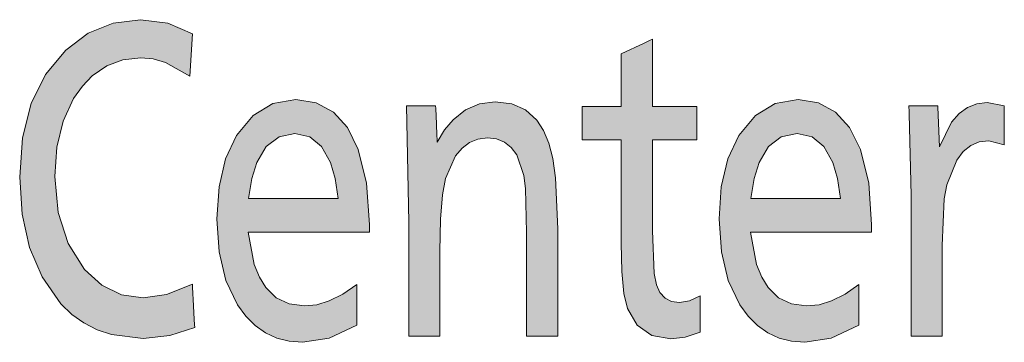
# Model space of a CAD drawing. Extents: x -1777 to 787, y 43 to 488.
# Drawn here: x -1777 to -1768, y 130 to 133 of the extents above; entities that cross this region are included whole.
import ezdxf

# ---------------------------------------------------------------- set-up
doc = ezdxf.new("R2010")
doc.units = 0
doc.layers.get('0').update_dxf_attribs({"lineweight": 13})

# ---------------------------------------------------------------- blocks, each defined once
blk = doc.blocks.new('BLOCK15')
at = {"color": 7, "lineweight": 13, "ltscale": 0.009708}
blk.add_line((154.600006, 81.997589), (154.575882, 81.610016), dxfattribs=at)
at = {"color": 7, "lineweight": 13, "ltscale": 0.026617}
blk.add_line((156.576447, 80.276764), (156.55751, 81.341293), dxfattribs=at)
at = {"color": 7, "lineweight": 13, "ltscale": 0.006632}
blk.add_line((156.55751, 81.341293), (156.822784, 81.341293), dxfattribs=at)
at = {"color": 7, "lineweight": 13, "ltscale": 0.008862}
for p, q in [((158.162231, 81.334412), (158.516724, 81.334412)), ((158.516724, 81.027802), (158.162231, 81.027802))]:
    blk.add_line(p, q, dxfattribs=at)
at = {"color": 7, "lineweight": 13, "ltscale": 0.01018}
blk.add_line((158.802322, 81.334412), (159.209534, 81.334412), dxfattribs=at)
at = {"color": 7, "lineweight": 13, "ltscale": 0.006606}
blk.add_line((161.146027, 81.341293), (161.410263, 81.341293), dxfattribs=at)
at = {"color": 7, "lineweight": 13, "ltscale": 0.003995}
blk.add_line((161.860199, 81.37059), (162.017288, 81.341293), dxfattribs=at)
at = {"color": 7, "lineweight": 13, "ltscale": 0.018608}
blk.add_line((161.164978, 80.521362), (161.148438, 81.265503), dxfattribs=at)
at = {"color": 7, "lineweight": 13, "ltscale": 0.003662}
blk.add_line((162.017288, 80.984726), (161.875351, 81.020905), dxfattribs=at)
at = {"color": 7, "lineweight": 13, "ltscale": 0.020473}
blk.add_line((155.112625, 80.493805), (155.931534, 80.493805), dxfattribs=at)
at = {"color": 7, "lineweight": 13, "ltscale": 0.020472}
blk.add_line((159.701157, 80.493805), (160.52005, 80.493805), dxfattribs=at)
at = {"color": 7, "lineweight": 13, "ltscale": 0.027699}
for p, q in [((156.217133, 80.187195), (155.109192, 80.187195)), ((160.805313, 80.187195), (159.697372, 80.187195))]:
    blk.add_line(p, q, dxfattribs=at)
at = {"color": 7, "lineweight": 13, "ltscale": 0.007131}
blk.add_line((161.450226, 79.236343), (161.164978, 79.236343), dxfattribs=at)
at = {"color": 7, "lineweight": 13}
for points in [[(153.444168, 81.849457), (153.649139, 82.003571), (153.87677, 82.095993), (154.126984, 82.126785)], [(154.126984, 82.126785), (154.374741, 82.094482), (154.600006, 81.997589)], [(158.516724, 81.815002), (158.728226, 81.913223), (158.776489, 81.935638), (158.802322, 81.947632)], [(158.802322, 81.947632), (158.802322, 81.913574), (158.802322, 81.480652), (158.802322, 81.392776), (158.802322, 81.353638), (158.802322, 81.334412)], [(153.022842, 80.686737), (153.049194, 81.046204), (153.12822, 81.359818), (153.259888, 81.627563), (153.444168, 81.849457)], [(154.130783, 81.778824), (153.96608, 81.760452), (153.817398, 81.705338), (153.684753, 81.613464), (153.595779, 81.520447), (153.515823, 81.406754)], [(154.575882, 81.610016), (154.353973, 81.736664), (154.242523, 81.768295), (154.130783, 81.778824)], [(158.516724, 81.334412), (158.516724, 81.370102), (158.516724, 81.574707), (158.516724, 81.724258), (158.516724, 81.779312), (158.516724, 81.815002)], [(153.515823, 81.406754), (153.420181, 81.200653), (153.362747, 80.963455), (153.343582, 80.695343)], [(155.004807, 81.069138), (155.154739, 81.250916), (155.334991, 81.360031), (155.545334, 81.396423)], [(155.545334, 81.396423), (155.731354, 81.367996), (155.888382, 81.28273), (156.016342, 81.140625), (156.115158, 80.941666)], [(156.822784, 81.341293), (156.823822, 81.316452), (156.829834, 81.17421), (156.834229, 81.070251), (156.835846, 81.031967), (156.836899, 81.007126)], [(156.836899, 81.007126), (156.904999, 81.120331), (156.981155, 81.212921), (157.095215, 81.304352), (157.223633, 81.359192), (157.366409, 81.377472)], [(157.366409, 81.377472), (157.517136, 81.358749), (157.644089, 81.302582), (157.747314, 81.209), (157.809158, 81.114273), (157.857681, 80.99852)], [(158.162231, 81.027802), (158.162231, 81.042786), (158.162231, 81.254837), (158.162231, 81.302429), (158.162231, 81.334412)], [(159.209534, 81.334412), (159.209534, 81.323822), (159.209534, 81.027802)], [(159.593323, 81.069138), (159.743179, 81.250916), (159.92337, 81.360031), (160.133865, 81.396423)], [(160.133865, 81.396423), (160.319824, 81.367996), (160.47673, 81.28273), (160.604568, 81.140625), (160.703339, 80.941666)], [(161.148438, 81.265503), (161.147812, 81.285233), (161.146027, 81.341293)], [(161.410263, 81.341293), (161.410736, 81.328339), (161.424042, 80.96579)], [(161.424042, 80.96579), (161.535522, 81.190628), (161.60405, 81.269379), (161.681076, 81.325638), (161.766434, 81.359344), (161.860199, 81.37059)], [(162.017288, 81.341293), (162.017288, 81.077255), (162.017288, 81.016983), (162.017288, 80.984726)], [(154.823593, 80.30777), (154.843704, 80.600632), (154.904083, 80.85437), (155.004807, 81.069138)], [(155.536728, 81.086365), (155.391815, 81.057114), (155.275894, 80.96936), (155.188904, 80.823059), (155.142639, 80.674911), (155.112625, 80.493805)], [(155.931534, 80.493805), (155.90448, 80.674911), (155.861938, 80.823059), (155.781097, 80.96936), (155.672684, 81.057114), (155.536728, 81.086365)], [(157.294815, 81.046738), (157.208908, 81.036469), (157.131897, 81.005615), (157.063751, 80.954193), (157.004456, 80.882202), (156.912354, 80.676392)], [(157.628937, 80.70224), (157.563812, 80.893677), (157.513885, 80.960663), (157.452423, 81.008484), (157.379395, 81.037186), (157.294815, 81.046738)], [(159.412109, 80.30777), (159.43222, 80.600632), (159.492599, 80.85437), (159.593323, 81.069138)], [(160.124908, 81.086365), (159.980179, 81.057114), (159.864349, 80.96936), (159.777405, 80.823059), (159.731155, 80.674911), (159.701157, 80.493805)], [(160.52005, 80.493805), (160.493011, 80.674911), (160.450455, 80.823059), (160.369553, 80.96936), (160.261047, 81.057114), (160.124908, 81.086365)], [(157.857681, 80.99852), (157.89296, 80.859177), (157.918152, 80.682419), (157.938293, 80.216476)], [(158.516724, 80.083847), (158.516724, 80.090561), (158.516724, 80.477509), (158.516724, 80.813461), (158.516724, 80.942581), (158.516724, 80.999802), (158.516724, 81.027802)], [(159.209534, 81.027802), (158.907974, 81.027802), (158.839142, 81.027802), (158.816376, 81.027802), (158.802322, 81.027802)], [(158.802322, 81.027802), (158.802322, 81.020355), (158.802322, 80.613525), (158.802322, 80.355621), (158.802322, 80.260712), (158.802322, 80.219315), (158.802322, 80.199249)], [(161.875351, 81.020905), (161.789108, 81.01001), (161.71196, 80.977325), (161.642441, 80.921356), (161.582413, 80.842575), (161.491577, 80.619553)], [(156.115158, 80.941666), (156.191589, 80.634155), (156.217133, 80.256088)], [(160.703339, 80.941666), (160.779907, 80.634155), (160.805313, 80.256088)], [(153.226791, 79.777222), (153.113586, 80.045944), (153.045547, 80.349106), (153.022842, 80.686737)], [(153.343582, 80.695343), (153.373779, 80.365158), (153.464386, 80.082138), (153.615387, 79.84613)], [(157.653046, 80.182022), (157.642227, 80.583984), (157.628937, 80.70224)], [(156.912354, 80.676392), (156.884308, 80.527924), (156.867584, 80.305115), (156.862045, 80.008041)], [(161.491577, 80.619553), (161.468597, 80.489548), (161.450226, 80.063171)], [(161.164978, 79.236343), (161.164978, 79.247849), (161.164978, 79.87886), (161.164978, 80.2789), (161.164978, 80.426086), (161.164978, 80.490295), (161.164978, 80.521362)], [(155.012039, 79.522293), (154.90744, 79.742783), (154.844574, 80.004608), (154.823593, 80.30777)], [(156.217133, 80.256088), (156.217133, 80.230652), (156.217133, 80.221649)], [(156.576447, 79.236343), (156.576447, 80.006958), (156.576447, 80.182846), (156.576447, 80.241013), (156.576447, 80.276764)], [(159.600555, 79.522293), (159.495819, 79.742783), (159.433029, 80.004608), (159.412109, 80.30777)], [(160.805313, 80.256088), (160.805313, 80.230652), (160.805313, 80.221649)], [(155.109192, 80.187195), (155.166153, 79.891724), (155.21254, 79.775665), (155.270844, 79.680725), (155.367142, 79.58696), (155.484589, 79.530701), (155.623199, 79.511948)], [(156.217133, 80.221649), (156.217133, 80.209579), (156.217133, 80.197525)], [(156.217133, 80.197525), (156.217133, 80.189941), (156.217133, 80.188217), (156.217133, 80.187195)], [(157.653046, 79.236343), (157.653046, 79.936783), (157.653046, 80.096649), (157.653046, 80.149521), (157.653046, 80.182022)], [(157.938293, 80.216476), (157.938293, 80.209503), (157.938293, 79.807724), (157.938293, 79.458893), (157.938293, 79.324829), (157.938293, 79.265411), (157.938293, 79.236343)], [(158.802322, 80.199249), (158.818512, 79.807205), (158.838852, 79.703156)], [(159.697372, 80.187195), (159.754532, 79.891724), (159.80098, 79.775665), (159.859329, 79.680725), (159.955643, 79.58696), (160.073105, 79.530701), (160.211716, 79.511948)], [(160.805313, 80.221649), (160.805313, 80.209579), (160.805313, 80.197525)], [(160.805313, 80.197525), (160.805313, 80.189941), (160.805313, 80.188217), (160.805313, 80.187195)], [(158.575638, 79.487839), (158.542908, 79.626816), (158.52327, 79.825439), (158.516724, 80.083847)], [(161.450226, 80.063171), (161.450226, 79.450775), (161.450226, 79.311005), (161.450226, 79.264786), (161.450226, 79.236343)], [(156.862045, 80.008041), (156.862045, 80.001114), (156.862045, 79.622192), (156.862045, 79.381989), (156.862045, 79.29361), (156.862045, 79.255035), (156.862045, 79.236343)], [(153.615387, 79.84613), (153.774048, 79.700623), (153.952148, 79.613373), (154.149384, 79.584305)], [(154.152145, 79.215683), (153.860947, 79.250763), (153.730301, 79.294617), (153.609619, 79.356018), (153.498917, 79.434982), (153.398209, 79.531494), (153.226791, 79.777222)], [(154.149384, 79.584305), (154.363968, 79.616119), (154.600006, 79.711777)], [(154.600006, 79.711777), (154.601593, 79.682205), (154.610687, 79.512817), (154.617325, 79.389008), (154.619781, 79.34343), (154.621368, 79.313858)], [(155.623199, 79.511948), (155.736496, 79.523224), (155.850555, 79.557053), (155.975449, 79.619385), (156.101379, 79.708328)], [(156.101379, 79.708328), (156.101379, 79.680664), (156.101379, 79.522293), (156.101379, 79.406525), (156.101379, 79.363907), (156.101379, 79.336258)], [(158.838852, 79.703156), (158.871796, 79.633072), (158.917908, 79.583008), (158.977219, 79.552979), (159.049683, 79.542953)], [(160.211716, 79.511948), (160.324829, 79.523224), (160.438782, 79.557053), (160.563629, 79.619385), (160.68956, 79.708328)], [(160.68956, 79.708328), (160.68956, 79.680664), (160.68956, 79.522293), (160.68956, 79.406525), (160.68956, 79.363907), (160.68956, 79.336258)], [(159.049683, 79.542953), (159.141754, 79.558456), (159.23848, 79.604965)], [(159.23848, 79.604965), (159.23848, 79.35878), (159.23848, 79.302597), (159.23848, 79.272522)], [(155.605972, 79.179504), (155.48468, 79.189026), (155.372284, 79.217621), (155.268829, 79.265244), (155.174286, 79.331909), (155.088684, 79.417587), (155.012039, 79.522293)], [(160.194153, 79.179504), (160.072876, 79.189026), (159.960556, 79.217621), (159.857178, 79.265244), (159.762726, 79.331909), (159.677185, 79.417587), (159.600555, 79.522293)], [(158.971832, 79.212234), (158.796539, 79.242874), (158.664581, 79.334778), (158.575638, 79.487839)], [(156.101379, 79.336258), (155.848511, 79.218735), (155.605972, 79.179504)], [(160.68956, 79.336258), (160.436813, 79.218735), (160.194153, 79.179504)], [(154.621368, 79.313858), (154.394501, 79.240219), (154.152145, 79.215683)], [(159.23848, 79.272522), (159.102051, 79.227264), (158.971832, 79.212234)], [(156.862045, 79.236343), (156.650574, 79.236343), (156.60231, 79.236343), (156.576447, 79.236343)], [(157.938293, 79.236343), (157.727081, 79.236343), (157.678864, 79.236343), (157.653046, 79.236343)]]:
    blk.add_lwpolyline(points, dxfattribs=at)
at = {"color": 7, "lineweight": 5}
for points in [[(153.96608, 81.760452), (153.817398, 81.705338), (154.126984, 82.126785), (153.87677, 82.095993)], [(153.96608, 81.760452), (154.126984, 82.126785), (154.130783, 81.778824)], [(154.374741, 82.094482), (154.130783, 81.778824), (154.126984, 82.126785)], [(153.684753, 81.613464), (153.595779, 81.520447), (153.87677, 82.095993), (153.649139, 82.003571)], [(153.684753, 81.613464), (153.87677, 82.095993), (153.817398, 81.705338)], [(154.374741, 82.094482), (154.353973, 81.736664), (154.130783, 81.778824), (154.242523, 81.768295)], [(154.374741, 82.094482), (154.600006, 81.997589), (154.353973, 81.736664), (154.575882, 81.610016)], [(153.515823, 81.406754), (153.420181, 81.200653), (153.649139, 82.003571), (153.444168, 81.849457)], [(153.515823, 81.406754), (153.649139, 82.003571), (153.595779, 81.520447)], [(158.796539, 79.242874), (158.776489, 81.935638), (158.802322, 81.947632)], [(158.802322, 80.199249), (158.796539, 79.242874), (158.802322, 81.913574), (158.802322, 81.947632)], [(158.516724, 81.334412), (158.516724, 81.370102), (158.516724, 81.027802), (158.728226, 81.913223)], [(158.728226, 81.913223), (158.542908, 79.626816), (158.516724, 80.083847), (158.52327, 79.825439)], [(158.728226, 81.913223), (158.516724, 80.083847), (158.516724, 80.477509), (158.516724, 80.090561)], [(158.728226, 81.913223), (158.516724, 80.477509), (158.516724, 80.942581), (158.516724, 80.813461)], [(158.728226, 81.913223), (158.516724, 80.942581), (158.516724, 81.027802), (158.516724, 80.999802)], [(158.728226, 81.913223), (158.516724, 81.370102), (158.516724, 81.724258), (158.516724, 81.574707)], [(158.728226, 81.913223), (158.516724, 81.724258), (158.516724, 81.815002), (158.516724, 81.779312)], [(158.728226, 81.913223), (158.664581, 79.334778), (158.542908, 79.626816), (158.575638, 79.487839)], [(158.796539, 79.242874), (158.664581, 79.334778), (158.776489, 81.935638), (158.728226, 81.913223)], [(158.802322, 80.199249), (158.802322, 81.913574), (158.802322, 81.392776), (158.802322, 81.480652)], [(153.362747, 80.963455), (153.343582, 80.695343), (153.444168, 81.849457), (153.259888, 81.627563)], [(153.362747, 80.963455), (153.444168, 81.849457), (153.420181, 81.200653)], [(153.259888, 81.627563), (153.226791, 79.777222), (153.12822, 81.359818), (153.113586, 80.045944)], [(153.343582, 80.695343), (153.398209, 79.531494), (153.259888, 81.627563), (153.226791, 79.777222)], [(153.12822, 81.359818), (153.113586, 80.045944), (153.049194, 81.046204), (153.045547, 80.349106)], [(155.334991, 81.360031), (155.275894, 80.96936), (155.154739, 81.250916), (155.188904, 80.823059)], [(155.334991, 81.360031), (155.545334, 81.396423), (155.275894, 80.96936), (155.391815, 81.057114)], [(155.545334, 81.396423), (155.536728, 81.086365), (155.391815, 81.057114)], [(155.731354, 81.367996), (155.672684, 81.057114), (155.545334, 81.396423), (155.536728, 81.086365)], [(155.888382, 81.28273), (155.781097, 80.96936), (155.731354, 81.367996), (155.672684, 81.057114)], [(156.822784, 81.341293), (156.576447, 80.276764), (156.55751, 81.341293)], [(156.822784, 81.341293), (156.650574, 79.236343), (156.576447, 79.236343), (156.60231, 79.236343)], [(156.822784, 81.341293), (156.576447, 79.236343), (156.576447, 80.182846), (156.576447, 80.006958)], [(156.822784, 81.341293), (156.576447, 80.182846), (156.576447, 80.276764), (156.576447, 80.241013)], [(156.862045, 79.236343), (156.650574, 79.236343), (156.823822, 81.316452), (156.822784, 81.341293)], [(156.862045, 79.236343), (156.823822, 81.316452), (156.834229, 81.070251), (156.829834, 81.17421)], [(157.131897, 81.005615), (157.063751, 80.954193), (157.223633, 81.359192), (157.095215, 81.304352)], [(157.131897, 81.005615), (157.223633, 81.359192), (157.208908, 81.036469)], [(157.294815, 81.046738), (157.208908, 81.036469), (157.366409, 81.377472), (157.223633, 81.359192)], [(157.294815, 81.046738), (157.366409, 81.377472), (157.379395, 81.037186)], [(157.517136, 81.358749), (157.452423, 81.008484), (157.366409, 81.377472), (157.379395, 81.037186)], [(157.517136, 81.358749), (157.563812, 80.893677), (157.452423, 81.008484), (157.513885, 80.960663)], [(157.644089, 81.302582), (157.628937, 80.70224), (157.517136, 81.358749), (157.563812, 80.893677)], [(158.516724, 81.334412), (158.516724, 81.027802), (158.162231, 81.042786), (158.162231, 81.027802)], [(158.516724, 81.334412), (158.162231, 81.042786), (158.162231, 81.302429), (158.162231, 81.254837)], [(158.516724, 81.334412), (158.162231, 81.302429), (158.162231, 81.334412)], [(158.802322, 80.199249), (158.802322, 81.392776), (158.802322, 81.334412), (158.802322, 81.353638)], [(158.802322, 80.199249), (158.802322, 81.334412), (158.802322, 81.020355), (158.802322, 81.027802)], [(159.209534, 81.334412), (158.816376, 81.027802), (158.802322, 81.334412), (158.802322, 81.027802)], [(159.209534, 81.334412), (158.907974, 81.027802), (158.816376, 81.027802), (158.839142, 81.027802)], [(159.209534, 81.334412), (159.209534, 81.323822), (158.907974, 81.027802), (159.209534, 81.027802)], [(159.92337, 81.360031), (159.864349, 80.96936), (159.743179, 81.250916), (159.777405, 80.823059)], [(159.92337, 81.360031), (160.133865, 81.396423), (159.864349, 80.96936), (159.980179, 81.057114)], [(160.133865, 81.396423), (160.124908, 81.086365), (159.980179, 81.057114)], [(160.319824, 81.367996), (160.261047, 81.057114), (160.133865, 81.396423), (160.124908, 81.086365)], [(160.47673, 81.28273), (160.369553, 80.96936), (160.319824, 81.367996), (160.261047, 81.057114)], [(161.410263, 81.341293), (161.147812, 81.285233), (161.146027, 81.341293)], [(161.410263, 81.341293), (161.164978, 80.521362), (161.147812, 81.285233), (161.148438, 81.265503)], [(161.450226, 79.236343), (161.164978, 79.236343), (161.410736, 81.328339), (161.410263, 81.341293)], [(161.410263, 81.341293), (161.164978, 79.236343), (161.164978, 79.87886), (161.164978, 79.247849)], [(161.410263, 81.341293), (161.164978, 79.87886), (161.164978, 80.426086), (161.164978, 80.2789)], [(161.410263, 81.341293), (161.164978, 80.426086), (161.164978, 80.521362), (161.164978, 80.490295)], [(161.450226, 79.236343), (161.410736, 81.328339), (161.450226, 80.063171), (161.424042, 80.96579)], [(161.582413, 80.842575), (161.60405, 81.269379), (161.642441, 80.921356), (161.681076, 81.325638)], [(161.642441, 80.921356), (161.681076, 81.325638), (161.71196, 80.977325), (161.766434, 81.359344)], [(161.71196, 80.977325), (161.766434, 81.359344), (161.789108, 81.01001), (161.860199, 81.37059)], [(161.789108, 81.01001), (161.860199, 81.37059), (161.875351, 81.020905), (162.017288, 81.341293)], [(161.875351, 81.020905), (162.017288, 81.341293), (162.017288, 80.984726), (162.017288, 81.077255)], [(155.154739, 81.250916), (155.112625, 80.493805), (155.004807, 81.069138), (155.012039, 79.522293)], [(155.154739, 81.250916), (155.188904, 80.823059), (155.112625, 80.493805), (155.142639, 80.674911)], [(155.888382, 81.28273), (155.861938, 80.823059), (155.781097, 80.96936)], [(156.016342, 81.140625), (155.90448, 80.674911), (155.888382, 81.28273), (155.861938, 80.823059)], [(156.912354, 80.676392), (156.981155, 81.212921), (157.004456, 80.882202), (157.095215, 81.304352)], [(157.004456, 80.882202), (157.095215, 81.304352), (157.063751, 80.954193)], [(157.644089, 81.302582), (157.653046, 80.182022), (157.628937, 80.70224), (157.642227, 80.583984)], [(157.747314, 81.209), (157.653046, 80.182022), (157.644089, 81.302582)], [(159.743179, 81.250916), (159.701157, 80.493805), (159.593323, 81.069138), (159.600555, 79.522293)], [(159.743179, 81.250916), (159.777405, 80.823059), (159.701157, 80.493805), (159.731155, 80.674911)], [(160.47673, 81.28273), (160.450455, 80.823059), (160.369553, 80.96936)], [(160.604568, 81.140625), (160.493011, 80.674911), (160.47673, 81.28273), (160.450455, 80.823059)], [(161.491577, 80.619553), (161.535522, 81.190628), (161.582413, 80.842575), (161.60405, 81.269379)], [(156.217133, 80.187195), (155.931534, 80.493805), (156.016342, 81.140625), (155.90448, 80.674911)], [(156.217133, 80.187195), (156.016342, 81.140625), (156.191589, 80.634155), (156.115158, 80.941666)], [(156.884308, 80.527924), (156.904999, 81.120331), (156.912354, 80.676392), (156.981155, 81.212921)], [(157.747314, 81.209), (157.727081, 79.236343), (157.653046, 79.236343), (157.678864, 79.236343)], [(157.747314, 81.209), (157.653046, 79.236343), (157.653046, 80.096649), (157.653046, 79.936783)], [(157.747314, 81.209), (157.653046, 80.096649), (157.653046, 80.182022), (157.653046, 80.149521)], [(157.938293, 79.236343), (157.727081, 79.236343), (157.809158, 81.114273), (157.747314, 81.209)], [(160.805313, 80.187195), (160.52005, 80.493805), (160.604568, 81.140625), (160.493011, 80.674911)], [(160.805313, 80.187195), (160.604568, 81.140625), (160.779907, 80.634155), (160.703339, 80.941666)], [(161.468597, 80.489548), (161.450226, 80.063171), (161.535522, 81.190628), (161.424042, 80.96579)], [(161.468597, 80.489548), (161.535522, 81.190628), (161.491577, 80.619553)], [(153.049194, 81.046204), (153.045547, 80.349106), (153.022842, 80.686737)], [(154.844574, 80.004608), (154.904083, 80.85437), (154.90744, 79.742783), (155.004807, 81.069138)], [(154.90744, 79.742783), (155.004807, 81.069138), (155.012039, 79.522293)], [(156.862045, 79.236343), (156.834229, 81.070251), (156.836899, 81.007126), (156.835846, 81.031967)], [(156.867584, 80.305115), (156.862045, 80.008041), (156.904999, 81.120331), (156.836899, 81.007126)], [(156.867584, 80.305115), (156.904999, 81.120331), (156.884308, 80.527924)], [(157.938293, 79.236343), (157.809158, 81.114273), (157.89296, 80.859177), (157.857681, 80.99852)], [(159.433029, 80.004608), (159.492599, 80.85437), (159.495819, 79.742783), (159.593323, 81.069138)], [(159.495819, 79.742783), (159.593323, 81.069138), (159.600555, 79.522293)], [(162.017288, 80.984726), (162.017288, 81.077255), (162.017288, 81.016983)], [(156.862045, 79.236343), (156.836899, 81.007126), (156.862045, 80.001114), (156.862045, 80.008041)], [(158.802322, 80.199249), (158.802322, 81.020355), (158.802322, 80.355621), (158.802322, 80.613525)], [(154.823593, 80.30777), (154.843704, 80.600632), (154.844574, 80.004608), (154.904083, 80.85437)], [(157.938293, 79.236343), (157.89296, 80.859177), (157.938293, 80.216476), (157.918152, 80.682419)], [(159.412109, 80.30777), (159.43222, 80.600632), (159.433029, 80.004608), (159.492599, 80.85437)], [(153.343582, 80.695343), (153.373779, 80.365158), (153.398209, 79.531494), (153.464386, 80.082138)], [(156.217133, 80.187195), (156.191589, 80.634155), (156.217133, 80.230652), (156.217133, 80.256088)], [(160.805313, 80.187195), (160.779907, 80.634155), (160.805313, 80.230652), (160.805313, 80.256088)], [(155.012039, 79.522293), (155.112625, 80.493805), (155.088684, 79.417587)], [(155.174286, 79.331909), (155.088684, 79.417587), (155.109192, 80.187195), (155.112625, 80.493805)], [(155.109192, 80.187195), (155.112625, 80.493805), (156.217133, 80.187195), (155.931534, 80.493805)], [(159.600555, 79.522293), (159.701157, 80.493805), (159.677185, 79.417587)], [(159.762726, 79.331909), (159.677185, 79.417587), (159.697372, 80.187195), (159.701157, 80.493805)], [(159.697372, 80.187195), (159.701157, 80.493805), (160.805313, 80.187195), (160.52005, 80.493805)], [(158.802322, 80.199249), (158.802322, 80.355621), (158.802322, 80.219315), (158.802322, 80.260712)], [(156.217133, 80.187195), (156.217133, 80.230652), (156.217133, 80.209579), (156.217133, 80.221649)], [(160.805313, 80.187195), (160.805313, 80.230652), (160.805313, 80.209579), (160.805313, 80.221649)], [(155.109192, 80.187195), (155.166153, 79.891724), (155.174286, 79.331909), (155.21254, 79.775665)], [(156.217133, 80.187195), (156.217133, 80.209579), (156.217133, 80.189941), (156.217133, 80.197525)], [(156.217133, 80.187195), (156.217133, 80.189941), (156.217133, 80.188217)], [(157.938293, 79.236343), (157.938293, 80.216476), (157.938293, 79.807724), (157.938293, 80.209503)], [(158.802322, 80.199249), (158.818512, 79.807205), (158.796539, 79.242874), (158.838852, 79.703156)], [(159.697372, 80.187195), (159.754532, 79.891724), (159.762726, 79.331909), (159.80098, 79.775665)], [(160.805313, 80.187195), (160.805313, 80.209579), (160.805313, 80.189941), (160.805313, 80.197525)], [(160.805313, 80.187195), (160.805313, 80.189941), (160.805313, 80.188217)], [(153.398209, 79.531494), (153.464386, 80.082138), (153.498917, 79.434982), (153.615387, 79.84613)], [(161.450226, 79.236343), (161.450226, 80.063171), (161.450226, 79.311005), (161.450226, 79.450775)], [(156.862045, 79.236343), (156.862045, 80.001114), (156.862045, 79.381989), (156.862045, 79.622192)], [(153.498917, 79.434982), (153.615387, 79.84613), (153.609619, 79.356018)], [(153.609619, 79.356018), (153.615387, 79.84613), (153.730301, 79.294617), (153.774048, 79.700623)], [(157.938293, 79.236343), (157.938293, 79.807724), (157.938293, 79.324829), (157.938293, 79.458893)], [(153.730301, 79.294617), (153.774048, 79.700623), (153.860947, 79.250763), (153.952148, 79.613373)], [(154.152145, 79.215683), (154.363968, 79.616119), (154.394501, 79.240219), (154.600006, 79.711777)], [(154.617325, 79.389008), (154.394501, 79.240219), (154.601593, 79.682205), (154.600006, 79.711777)], [(155.174286, 79.331909), (155.21254, 79.775665), (155.268829, 79.265244), (155.270844, 79.680725)], [(156.101379, 79.336258), (155.975449, 79.619385), (156.101379, 79.680664), (156.101379, 79.708328)], [(158.796539, 79.242874), (158.838852, 79.703156), (158.971832, 79.212234), (158.871796, 79.633072)], [(159.762726, 79.331909), (159.80098, 79.775665), (159.857178, 79.265244), (159.859329, 79.680725)], [(160.68956, 79.336258), (160.563629, 79.619385), (160.68956, 79.680664), (160.68956, 79.708328)], [(153.860947, 79.250763), (153.952148, 79.613373), (154.152145, 79.215683)], [(153.952148, 79.613373), (154.149384, 79.584305), (154.152145, 79.215683), (154.363968, 79.616119)], [(154.617325, 79.389008), (154.601593, 79.682205), (154.610687, 79.512817)], [(155.268829, 79.265244), (155.270844, 79.680725), (155.372284, 79.217621)], [(155.270844, 79.680725), (155.367142, 79.58696), (155.372284, 79.217621), (155.484589, 79.530701)], [(156.101379, 79.336258), (155.848511, 79.218735), (155.975449, 79.619385), (155.850555, 79.557053)], [(156.101379, 79.336258), (156.101379, 79.680664), (156.101379, 79.406525), (156.101379, 79.522293)], [(158.871796, 79.633072), (158.917908, 79.583008), (158.971832, 79.212234), (158.977219, 79.552979)], [(159.23848, 79.272522), (159.102051, 79.227264), (159.23848, 79.604965), (159.141754, 79.558456)], [(159.23848, 79.272522), (159.23848, 79.604965), (159.23848, 79.302597), (159.23848, 79.35878)], [(159.960556, 79.217621), (159.857178, 79.265244), (159.955643, 79.58696), (159.859329, 79.680725)], [(160.68956, 79.336258), (160.436813, 79.218735), (160.563629, 79.619385), (160.438782, 79.557053)], [(160.68956, 79.336258), (160.68956, 79.680664), (160.68956, 79.406525), (160.68956, 79.522293)], [(155.372284, 79.217621), (155.484589, 79.530701), (155.48468, 79.189026), (155.623199, 79.511948)], [(155.48468, 79.189026), (155.623199, 79.511948), (155.605972, 79.179504)], [(155.848511, 79.218735), (155.605972, 79.179504), (155.736496, 79.523224), (155.623199, 79.511948)], [(155.848511, 79.218735), (155.736496, 79.523224), (155.850555, 79.557053)], [(158.971832, 79.212234), (158.977219, 79.552979), (159.102051, 79.227264), (159.049683, 79.542953)], [(159.102051, 79.227264), (159.049683, 79.542953), (159.141754, 79.558456)], [(159.960556, 79.217621), (159.955643, 79.58696), (160.072876, 79.189026), (160.073105, 79.530701)], [(160.072876, 79.189026), (160.073105, 79.530701), (160.194153, 79.179504), (160.211716, 79.511948)], [(160.194153, 79.179504), (160.211716, 79.511948), (160.436813, 79.218735), (160.324829, 79.523224)], [(160.436813, 79.218735), (160.324829, 79.523224), (160.438782, 79.557053)], [(154.617325, 79.389008), (154.619781, 79.34343), (154.394501, 79.240219), (154.621368, 79.313858)], [(156.101379, 79.336258), (156.101379, 79.406525), (156.101379, 79.363907)], [(156.862045, 79.236343), (156.862045, 79.381989), (156.862045, 79.255035), (156.862045, 79.29361)], [(160.68956, 79.336258), (160.68956, 79.406525), (160.68956, 79.363907)], [(157.938293, 79.236343), (157.938293, 79.324829), (157.938293, 79.265411)], [(161.450226, 79.236343), (161.450226, 79.311005), (161.450226, 79.264786)]]:
    blk.add_solid(points, dxfattribs=at)

msp = doc.modelspace()

# ---------------------------------------------------------------- block references
at = {"lineweight": 0}
msp.add_blockref('BLOCK15', (-1930.2477, 51.0778), dxfattribs=at)

doc.saveas('drawing.dxf')
